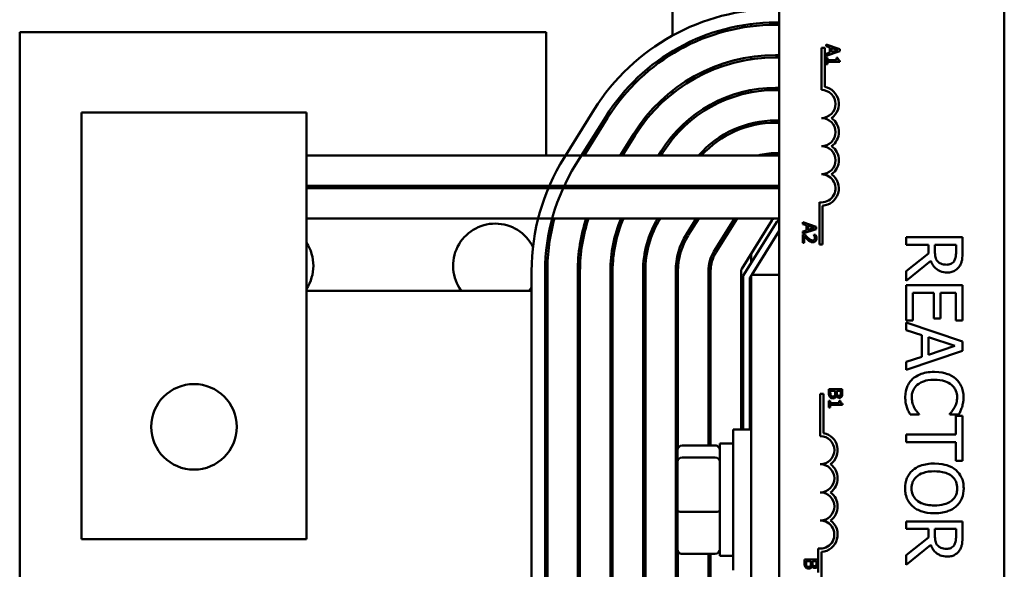
# Model space of a CAD drawing. Units: inches. Extents: x 2 to 86, y 1 to 67.
# Drawn here: x 14.6 to 17.1, y 35.6 to 37 of the extents above; entities that cross this region are included whole.
import ezdxf

# ---------------------------------------------------------------- set-up
doc = ezdxf.new("R2010")
doc.units = ezdxf.units.IN
doc.header["$LTSCALE"] = 4
doc.header["$MEASUREMENT"] = 0
doc.layers.add('Visible (ANSI)', color=7, linetype='Continuous', lineweight=50)

msp = doc.modelspace()

# ---------------------------------------------------------------- linework, layer by layer
at = {"layer": 'Visible (ANSI)'}
for p, q in [((16.2141, 37.0839), (16.2141, 36.9145)), ((16.4849, 34.292), (16.4849, 37.0463)), ((17.0563, 37.0463), (17.0563, 34.292)), ((16.3366, 36.928), (16.3366, 36.9221)), ((16.4135, 36.9436), (16.4135, 36.9378)), ((16.4757, 36.9474), (16.4849, 36.9474)), ((16.4757, 36.9417), (16.4849, 36.9417)), ((15.8929, 36.9233), (14.5563, 36.9233)), ((14.5563, 36.9233), (14.5563, 34.5473)), ((15.8929, 36.61), (15.8929, 36.9233)), ((16.5921, 36.8835), (16.6005, 36.8835)), ((16.5921, 36.7763), (16.5921, 36.8835)), ((16.6005, 36.8835), (16.6005, 36.7839)), ((16.6384, 36.8802), (16.6041, 36.8918)), ((16.6041, 36.8918), (16.6041, 36.8872)), ((16.6041, 36.8872), (16.6137, 36.884)), ((16.6137, 36.884), (16.6137, 36.871)), ((16.6176, 36.8722), (16.6176, 36.8828)), ((16.6176, 36.8828), (16.6337, 36.8775)), ((16.6337, 36.8775), (16.6176, 36.8722)), ((16.6384, 36.8746), (16.6384, 36.8802)), ((16.2141, 36.8749), (16.2141, 36.8683)), ((16.4135, 36.8599), (16.4135, 36.8542)), ((16.4849, 36.8645), (16.4757, 36.8645)), ((16.4757, 36.8588), (16.4849, 36.8588)), ((16.6041, 36.863), (16.6384, 36.8746)), ((16.6137, 36.871), (16.6041, 36.8678)), ((16.6041, 36.8678), (16.6041, 36.863)), ((16.6041, 36.8581), (16.6041, 36.8413)), ((16.6076, 36.8581), (16.6041, 36.8581)), ((16.6076, 36.8518), (16.6076, 36.8581)), ((16.6306, 36.8518), (16.6076, 36.8518)), ((16.6306, 36.8581), (16.6306, 36.8518)), ((16.6337, 36.8581), (16.6306, 36.8581)), ((16.6385, 36.8474), (16.6385, 36.851)), ((16.3366, 36.8412), (16.3366, 36.8351)), ((16.6041, 36.8413), (16.6076, 36.8413)), ((16.6076, 36.8413), (16.6076, 36.8474)), ((16.6076, 36.8474), (16.6385, 36.8474)), ((16.4135, 36.776), (16.4135, 36.7702)), ((16.4849, 36.7817), (16.4757, 36.7817)), ((16.4757, 36.7759), (16.4849, 36.7759)), ((16.2141, 36.7747), (16.2141, 36.7674)), ((16.3366, 36.7522), (16.3366, 36.7459)), ((16.0152, 36.7264), (15.9387, 36.604)), ((14.7132, 36.7186), (15.2847, 36.7186)), ((14.7132, 36.4841), (14.7132, 36.7186)), ((15.2847, 36.7186), (15.2847, 36.4841)), ((15.9677, 36.5858), (16.0443, 36.7082)), ((15.9896, 36.61), (16.0491, 36.7052)), ((16.4135, 36.691), (16.4135, 36.6851)), ((16.4849, 36.6986), (16.4757, 36.6986)), ((16.4757, 36.6929), (16.4849, 36.6929)), ((16.1145, 36.6643), (16.0806, 36.61)), ((16.0873, 36.61), (16.1194, 36.6613)), ((16.2141, 36.6605), (16.2141, 36.6515)), ((16.3366, 36.6582), (16.3366, 36.6514)), ((16.4849, 36.61), (15.2847, 36.61)), ((16.1848, 36.6204), (16.1783, 36.61)), ((16.185, 36.61), (16.1896, 36.6174)), ((16.4849, 36.6157), (16.4757, 36.6157)), ((15.2847, 36.5329), (16.4849, 36.5329)), ((16.4849, 36.5271), (15.2847, 36.5271)), ((16.1301, 36.5329), (16.1265, 36.5271)), ((16.1332, 36.5271), (16.1368, 36.5329)), ((16.228, 36.5329), (16.2245, 36.5271)), ((16.2312, 36.5271), (16.2348, 36.5329)), ((16.3255, 36.5325), (16.3222, 36.5271)), ((16.3289, 36.5271), (16.3304, 36.5294)), ((14.7132, 36.4841), (14.7132, 35.6348)), ((15.2847, 35.6348), (15.2847, 36.4841)), ((16.5867, 36.3835), (16.5867, 36.491)), ((16.5951, 36.4823), (16.5951, 36.3835)), ((15.2847, 36.45), (16.4849, 36.45)), ((16.274, 36.45), (16.249, 36.41)), ((16.2538, 36.407), (16.2807, 36.45)), ((16.3717, 36.45), (16.3192, 36.3661)), ((16.3241, 36.3631), (16.3784, 36.45)), ((16.466, 36.4446), (16.3895, 36.3222)), ((16.479, 36.4416), (16.3944, 36.3061)), ((16.4849, 36.4443), (16.4839, 36.4443)), ((16.5444, 36.4402), (16.5444, 36.4356)), ((16.5787, 36.4287), (16.5444, 36.4402)), ((16.5444, 36.4356), (16.554, 36.4325)), ((16.554, 36.4325), (16.554, 36.4194)), ((16.5579, 36.4312), (16.574, 36.426)), ((16.5579, 36.4206), (16.5579, 36.4312)), ((16.574, 36.426), (16.5579, 36.4206)), ((16.5787, 36.423), (16.5787, 36.4287)), ((16.415, 36.3068), (16.4849, 36.4187)), ((16.5444, 36.4115), (16.5787, 36.423)), ((16.554, 36.4194), (16.5444, 36.4163)), ((16.5444, 36.4163), (16.5444, 36.4115)), ((16.5492, 36.4092), (16.5444, 36.4092)), ((16.5444, 36.4092), (16.5444, 36.3881)), ((16.5484, 36.3881), (16.5484, 36.4049)), ((16.5773, 36.4085), (16.5724, 36.4085)), ((16.5724, 36.4085), (16.5724, 36.4082)), ((16.9502, 36.402), (16.8074, 36.402)), ((16.8074, 36.402), (16.8074, 36.383)), ((16.9502, 36.3652), (16.9502, 36.402)), ((16.3366, 36.3939), (16.3366, 36.3831)), ((16.5444, 36.3881), (16.5484, 36.3881)), ((16.5951, 36.3835), (16.5867, 36.3835)), ((16.8074, 36.383), (16.8642, 36.383)), ((16.8642, 36.383), (16.8642, 36.3612)), ((16.8801, 36.3663), (16.8801, 36.383)), ((16.8801, 36.383), (16.9338, 36.383)), ((16.9338, 36.383), (16.9338, 36.3641)), ((16.4135, 36.3606), (16.4135, 36.3367)), ((16.8642, 36.3612), (16.8074, 36.3161)), ((16.8074, 36.2914), (16.8695, 36.3422)), ((15.8561, 36.3161), (15.8561, 35.1697)), ((15.8904, 35.1697), (15.8904, 36.3161)), ((15.8961, 35.1697), (15.8961, 36.3161)), ((15.9733, 36.3161), (15.9733, 35.1697)), ((15.979, 35.1697), (15.979, 36.3161)), ((16.0561, 36.3161), (16.0561, 35.1697)), ((16.0618, 35.1697), (16.0618, 36.3161)), ((16.1392, 36.3161), (16.1392, 35.1697)), ((16.1449, 35.1697), (16.1449, 36.3161)), ((16.2221, 36.3161), (16.2221, 35.1697)), ((16.2278, 35.8658), (16.2278, 36.3161)), ((16.3049, 36.3161), (16.3049, 35.8729)), ((16.3106, 35.8729), (16.3106, 36.3161)), ((16.3878, 36.3161), (16.3878, 35.9139)), ((16.3935, 36.3031), (16.3935, 35.9139)), ((16.4106, 36.2998), (16.4135, 36.3044)), ((16.4135, 36.3068), (16.4135, 35.1639)), ((16.4135, 36.3068), (16.4849, 36.3068)), ((16.8074, 36.3161), (16.8074, 36.2914)), ((16.4106, 35.9139), (16.4106, 36.2998)), ((16.9502, 36.2801), (16.8074, 36.2801)), ((16.8074, 36.2801), (16.8074, 36.1907)), ((16.9502, 36.1907), (16.9502, 36.2801)), ((15.8561, 36.2662), (15.2847, 36.2662)), ((15.8961, 36.2662), (15.8904, 36.2662)), ((15.979, 36.2662), (15.9733, 36.2662)), ((16.8243, 36.1907), (16.8243, 36.2611)), ((16.8243, 36.2611), (16.8773, 36.2611)), ((16.8773, 36.2611), (16.8773, 36.1954)), ((16.8942, 36.1954), (16.8942, 36.2611)), ((16.8942, 36.2611), (16.9333, 36.2611)), ((16.9333, 36.2611), (16.9333, 36.1907)), ((16.8074, 36.1907), (16.8243, 36.1907)), ((16.9502, 36.1371), (16.8074, 36.1853)), ((16.8074, 36.1853), (16.8074, 36.166)), ((16.8773, 36.1954), (16.8942, 36.1954)), ((16.9333, 36.1907), (16.9502, 36.1907)), ((16.8074, 36.166), (16.8473, 36.1531)), ((16.8473, 36.1531), (16.8473, 36.0985)), ((16.8635, 36.1038), (16.8635, 36.1479)), ((16.8635, 36.1479), (16.9308, 36.1259)), ((16.9308, 36.1259), (16.8635, 36.1038)), ((16.9502, 36.1137), (16.9502, 36.1371)), ((16.8074, 36.0656), (16.9502, 36.1137)), ((16.8473, 36.0985), (16.8074, 36.0856)), ((16.8074, 36.0856), (16.8074, 36.0656)), ((16.5891, 36.0041), (16.5975, 36.0041)), ((16.5891, 35.897), (16.5891, 36.0041)), ((16.5975, 36.0041), (16.5975, 35.9046)), ((16.6107, 36.0162), (16.6107, 36.0063)), ((16.645, 36.0162), (16.6107, 36.0162)), ((16.6146, 36.0079), (16.6146, 36.0116)), ((16.6146, 36.0116), (16.6272, 36.0116)), ((16.6272, 36.0116), (16.6272, 36.0064)), ((16.631, 36.0064), (16.631, 36.0116)), ((16.631, 36.0116), (16.6411, 36.0116)), ((16.6411, 36.0116), (16.6411, 36.0072)), ((16.645, 36.0071), (16.645, 36.0162)), ((16.6142, 35.9866), (16.6107, 35.9866)), ((16.6107, 35.9866), (16.6107, 35.9699)), ((16.6142, 35.9804), (16.6142, 35.9866)), ((16.6371, 35.9804), (16.6142, 35.9804)), ((16.6142, 35.9699), (16.6142, 35.976)), ((16.6142, 35.976), (16.6451, 35.976)), ((16.6297, 35.9993), (16.6299, 35.9993)), ((16.6403, 35.9866), (16.6371, 35.9866)), ((16.6371, 35.9866), (16.6371, 35.9804)), ((16.6451, 35.976), (16.6451, 35.9796)), ((16.6107, 35.9699), (16.6142, 35.9699)), ((16.8171, 35.9518), (16.8398, 35.9518)), ((16.8398, 35.9518), (16.8398, 35.9531)), ((16.9178, 35.9533), (16.9178, 35.9518)), ((16.9178, 35.9518), (16.9407, 35.9518)), ((16.9333, 35.9486), (16.9333, 35.9007)), ((16.9502, 35.9486), (16.9333, 35.9486)), ((16.9502, 35.8338), (16.9502, 35.9486)), ((16.3678, 35.5568), (16.3678, 35.9139)), ((16.4135, 35.9139), (16.3678, 35.9139)), ((16.9333, 35.9007), (16.8074, 35.9007)), ((16.8074, 35.9007), (16.8074, 35.8817)), ((16.3341, 35.8782), (16.3341, 35.5925)), ((16.3341, 35.8782), (16.3678, 35.8782)), ((16.8074, 35.8817), (16.9333, 35.8817)), ((16.9333, 35.8817), (16.9333, 35.8338)), ((16.2266, 35.8604), (16.2266, 35.8326)), ((16.2381, 35.8729), (16.3226, 35.8729)), ((16.2266, 35.8326), (16.2266, 35.7076)), ((16.2381, 35.8424), (16.3226, 35.8424)), ((16.9333, 35.8338), (16.9502, 35.8338)), ((16.2266, 35.7076), (16.2266, 35.6103)), ((16.2381, 35.7048), (16.3226, 35.7048)), ((16.9502, 35.6803), (16.8074, 35.6803)), ((16.8074, 35.6803), (16.8074, 35.6613)), ((16.9502, 35.6435), (16.9502, 35.6803)), ((16.8074, 35.6613), (16.8642, 35.6613)), ((16.8642, 35.6613), (16.8642, 35.6395)), ((16.8801, 35.6446), (16.8801, 35.6613)), ((16.8801, 35.6613), (16.9338, 35.6613)), ((16.9338, 35.6613), (16.9338, 35.6424)), ((14.7132, 35.6348), (15.2847, 35.6348)), ((16.8642, 35.6395), (16.8074, 35.5944)), ((16.2278, 35.1697), (16.2278, 35.6048)), ((16.5837, 35.5506), (16.5837, 35.6117)), ((16.5921, 35.603), (16.5921, 35.5041)), ((16.8074, 35.5697), (16.8695, 35.6205)), ((16.2381, 35.5977), (16.3226, 35.5977)), ((16.3049, 35.5977), (16.3049, 35.1697)), ((16.3106, 35.1697), (16.3106, 35.5977)), ((16.3341, 35.5925), (16.3678, 35.5925)), ((16.549, 35.5837), (16.549, 35.5738)), ((16.5833, 35.5837), (16.549, 35.5837)), ((16.5529, 35.5754), (16.5529, 35.5791)), ((16.5529, 35.5791), (16.5655, 35.5791)), ((16.5655, 35.5791), (16.5655, 35.5739)), ((16.5693, 35.5739), (16.5693, 35.5791)), ((16.5693, 35.5791), (16.5794, 35.5791)), ((16.5794, 35.5791), (16.5794, 35.5748)), ((16.5833, 35.5746), (16.5833, 35.5837)), ((16.8074, 35.5944), (16.8074, 35.5697)), ((16.568, 35.5668), (16.5682, 35.5668))]:
    msp.add_line(p, q, dxfattribs=at)
msp.add_circle((14.9989, 35.9205), 0.1086, dxfattribs=at)
for centre, radius, start, end in [((16.4757, 36.4386), 0.5431, 90, 147.9946), ((16.4757, 36.4386), 0.5088, 90, 147.9946), ((16.4757, 36.4386), 0.5031, 90, 147.9946), ((16.4757, 36.4386), 0.4259, 90, 147.9946), ((16.4757, 36.4386), 0.4202, 90, 147.9946), ((16.4757, 36.4386), 0.3431, 90, 147.9946), ((16.4757, 36.4386), 0.3374, 90, 147.9946), ((16.5921, 36.7406), 0.0357, 270, 90), ((16.5921, 36.7406), 0.0441, 305.9425, 79.0242), ((16.5921, 36.6692), 0.0357, 270, 90), ((16.5921, 36.6692), 0.0441, 305.9425, 54.0575), ((16.4757, 36.4386), 0.26, 90, 138.7504), ((16.4757, 36.4386), 0.2543, 90, 137.6113), ((16.5921, 36.5978), 0.0357, 270, 90), ((16.5921, 36.5978), 0.0441, 305.9425, 54.0575), ((16.3992, 36.3161), 0.5431, 147.9946, 180), ((16.4757, 36.4386), 0.1771, 90, 104.5926), ((16.3992, 36.3161), 0.5088, 147.9946, 180), ((16.5921, 36.5263), 0.0357, 261.2996, 90), ((16.5921, 36.5263), 0.0441, 273.8949, 54.0575), ((16.3992, 36.3161), 0.5031, 154.4825, 155.2015), ((16.3992, 36.3161), 0.4259, 149.4157, 150.3045), ((16.3992, 36.3161), 0.4202, 148.9541, 149.8592), ((16.4757, 36.4386), 0.1771, 147.8418, 147.9946), ((16.4757, 36.4386), 0.1714, 146.633, 147.9946), ((16.4757, 36.4386), 0.0943, 90, 110.05), ((16.3992, 36.3161), 0.5031, 164.5684, 180), ((16.3992, 36.3161), 0.4259, 161.6827, 180), ((16.3992, 36.3161), 0.4202, 161.4245, 180), ((16.3992, 36.3161), 0.3431, 157.0343, 180), ((16.3992, 36.3161), 0.3374, 156.6224, 180), ((16.3992, 36.3161), 0.26, 149.0115, 180), ((16.3992, 36.3161), 0.2543, 148.235, 180), ((16.4757, 36.4386), 0.0114, 90, 147.9946), ((15.7638, 36.3297), 0.1071, 26.6036, 216.3443), ((16.4839, 36.4386), 0.00571, 90, 147.9946), ((16.3992, 36.3161), 0.1771, 147.9946, 180), ((16.3992, 36.3161), 0.1714, 147.9946, 180), ((15.1949, 36.3297), 0.1071, 326.8773, 33.1227), ((16.3992, 36.3161), 0.0943, 147.9946, 180), ((16.3992, 36.3161), 0.0886, 147.9946, 180), ((16.3992, 36.3161), 0.0114, 147.9946, 180), ((16.3992, 36.3031), 0.00571, 147.9946, 180), ((15.7638, 36.3297), 0.1071, 323.6557, 329.4846), ((16.0535, 36.4268), 0.1606, 302.2631, 304.708), ((16.0535, 36.4268), 0.1606, 270.938, 272.9783), ((16.5891, 35.8613), 0.0441, 305.9425, 79.0242), ((16.5891, 35.8613), 0.0357, 270, 90), ((16.5891, 35.7898), 0.0357, 270, 90), ((16.5891, 35.7898), 0.0441, 305.9425, 54.0575), ((16.5891, 35.7184), 0.0357, 270, 90), ((16.5891, 35.7184), 0.0441, 305.9425, 54.0575), ((16.5891, 35.647), 0.0357, 261.2996, 90), ((16.5891, 35.647), 0.0441, 273.8949, 54.0575)]:
    msp.add_arc(centre, radius, start, end, dxfattribs=at)
for centre, major_axis, ratio, start_param, end_param in [((16.2381, 35.8604), (0, -0.0126), 0.90953, 3.141593, 4.712389), ((16.3226, 35.8604), (0, -0.0126), 0.90953, 1.570796, 3.141593), ((16.2381, 35.8326), (-0.0114, 0), 0.855309, 4.712389, 6.283185), ((16.3226, 35.8326), (0.0114, 0), 0.855309, 0, 1.570796), ((16.2381, 35.7076), (-0.0114, 0), 0.244161, 0, 1.570796), ((16.3226, 35.7076), (0.0114, 0), 0.244161, 4.712389, 6.283185), ((16.2381, 35.6103), (0, 0.0126), 0.90953, 1.570796, 3.141593), ((16.3226, 35.6103), (0, 0.0126), 0.90953, 3.141593, 4.712389)]:
    msp.add_ellipse(centre, major_axis=major_axis, ratio=ratio, start_param=start_param, end_param=end_param, dxfattribs=at)
for points, knots in [([(16.6385, 36.851), (16.638, 36.851), (16.6376, 36.8511), (16.6367, 36.8513), (16.6363, 36.8515), (16.6356, 36.8519), (16.6353, 36.8521), (16.6348, 36.8527), (16.6345, 36.8531), (16.6338, 36.8551), (16.6337, 36.8566), (16.6337, 36.8581)], [-0.1005438, -0.1005438, -0.1005438, -0.1005438, -0.0762723, -0.0762723, -0.0553229, -0.0553229, -0.032618, -0.032618, -0.0195337, -0.0195337, 0, 0, 0, 0]), ([(16.5484, 36.4049), (16.5498, 36.4033), (16.5517, 36.4013), (16.5539, 36.399), (16.5556, 36.3974), (16.5572, 36.3958)], [-0.04283915, -0.04283915, -0.04283915, -0.04283915, -0.03037008, -0.03037008, 0, 0, 0, 0]), ([(16.5575, 36.4009), (16.5554, 36.4028), (16.5542, 36.4041), (16.552, 36.4063), (16.5506, 36.4078), (16.5492, 36.4092)], [-0.04170724, -0.04170724, -0.04170724, -0.04170724, -0.02643388, -0.02643388, 0, 0, 0, 0]), ([(16.5697, 36.3941), (16.5688, 36.3941), (16.5679, 36.3943), (16.5661, 36.3947), (16.5652, 36.3951), (16.5625, 36.3966), (16.5601, 36.3986), (16.5575, 36.4009)], [-0.08762492, -0.08762492, -0.08762492, -0.08762492, -0.06763594, -0.06763594, -0.04692782, -0.04692782, 0, 0, 0, 0]), ([(16.5724, 36.4082), (16.5728, 36.4078), (16.5731, 36.4073), (16.5738, 36.4062), (16.5741, 36.4055), (16.5743, 36.4049)], [-0.01709269, -0.01709269, -0.01709269, -0.01709269, -0.00936796, -0.00936796, 0, 0, 0, 0]), ([(16.5754, 36.4), (16.5754, 36.3989), (16.5752, 36.3982), (16.5748, 36.397), (16.5745, 36.3964), (16.574, 36.3958)], [-0.0167019, -0.0167019, -0.0167019, -0.0167019, -0.00937535, -0.00937535, 0, 0, 0, 0]), ([(16.5743, 36.4049), (16.5748, 36.4038), (16.575, 36.4029), (16.5753, 36.4017), (16.5754, 36.4009), (16.5754, 36.4)], [-0.01621929, -0.01621929, -0.01621929, -0.01621929, -0.01114601, -0.01114601, 0, 0, 0, 0]), ([(16.5794, 36.3997), (16.5794, 36.4019), (16.5789, 36.4038), (16.5783, 36.4059), (16.5779, 36.4074), (16.5773, 36.4085)], [-0.02537479, -0.02537479, -0.02537479, -0.02537479, -0.01636059, -0.01636059, 0, 0, 0, 0]), ([(16.5572, 36.3958), (16.5582, 36.395), (16.5591, 36.3941), (16.5611, 36.3925), (16.5621, 36.3918), (16.5631, 36.3913)], [-0.03315218, -0.03315218, -0.03315218, -0.03315218, -0.0160429, -0.0160429, 0, 0, 0, 0]), ([(16.5631, 36.3913), (16.5644, 36.3905), (16.5656, 36.3901), (16.5675, 36.3896), (16.5687, 36.3895), (16.57, 36.3895)], [-0.02530612, -0.02530612, -0.02530612, -0.02530612, -0.01672719, -0.01672719, 0, 0, 0, 0]), ([(16.574, 36.3958), (16.5738, 36.3956), (16.5735, 36.3953), (16.5729, 36.3949), (16.5725, 36.3947), (16.5714, 36.3943), (16.5706, 36.3941), (16.5697, 36.3941)], [-0.01799053, -0.01799053, -0.01799053, -0.01799053, -0.01511041, -0.01511041, -0.01146257, -0.01146257, 0, 0, 0, 0]), ([(16.57, 36.3895), (16.5707, 36.3895), (16.5714, 36.3895), (16.5728, 36.3898), (16.5735, 36.39), (16.5751, 36.3907), (16.576, 36.3913), (16.5774, 36.3927), (16.5781, 36.3936), (16.5792, 36.3965), (16.5794, 36.3981), (16.5794, 36.3997)], [-0.0959954, -0.0959954, -0.0959954, -0.0959954, -0.07980065, -0.07980065, -0.06487587, -0.06487587, -0.04062092, -0.04062092, -0.02135969, -0.02135969, 0, 0, 0, 0]), ([(16.8875, 36.3405), (16.886, 36.342), (16.8847, 36.3437), (16.8823, 36.3482), (16.8817, 36.3506), (16.8805, 36.3564), (16.8801, 36.3614), (16.8801, 36.3663)], [-0.08808645, -0.08808645, -0.08808645, -0.08808645, -0.07878701, -0.07878701, -0.06541676, -0.06541676, 0, 0, 0, 0]), ([(16.9338, 36.3641), (16.9338, 36.3609), (16.9337, 36.355), (16.9318, 36.347), (16.9307, 36.3441), (16.9289, 36.3414)], [-0.1096682, -0.1096682, -0.1096682, -0.1096682, -0.0421512, -0.0421512, 0, 0, 0, 0]), ([(16.9427, 36.3288), (16.9443, 36.3312), (16.9456, 36.3338), (16.9477, 36.3391), (16.9485, 36.3418), (16.95, 36.3514), (16.9502, 36.3583), (16.9502, 36.3652)], [-0.1677598, -0.1677598, -0.1677598, -0.1677598, -0.1290227, -0.1290227, -0.0915306, -0.0915306, 0, 0, 0, 0]), ([(16.8695, 36.3422), (16.8709, 36.3387), (16.8725, 36.3353), (16.8765, 36.3292), (16.8787, 36.3264), (16.8864, 36.3191), (16.8912, 36.3168), (16.8993, 36.3135), (16.9054, 36.3126), (16.9115, 36.3126)], [-0.1541803, -0.1541803, -0.1541803, -0.1541803, -0.1350939, -0.1350939, -0.1169397, -0.1169397, -0.0811847, -0.0811847, 0, 0, 0, 0]), ([(16.91, 36.3324), (16.9073, 36.3324), (16.9046, 36.3326), (16.8993, 36.3336), (16.897, 36.3343), (16.8922, 36.3364), (16.8897, 36.3382), (16.8875, 36.3405)], [-0.09760014, -0.09760014, -0.09760014, -0.09760014, -0.07012214, -0.07012214, -0.04247941, -0.04247941, 0, 0, 0, 0]), ([(16.9289, 36.3414), (16.9279, 36.3398), (16.9266, 36.3384), (16.9234, 36.3357), (16.9217, 36.3349), (16.917, 36.3329), (16.9135, 36.3324), (16.91, 36.3324)], [-0.08503315, -0.08503315, -0.08503315, -0.08503315, -0.06740103, -0.06740103, -0.04703786, -0.04703786, 0, 0, 0, 0]), ([(16.9115, 36.3126), (16.9155, 36.3126), (16.9195, 36.313), (16.9261, 36.3149), (16.9293, 36.3161), (16.9368, 36.3213), (16.9401, 36.3247), (16.9427, 36.3288)], [-0.2014197, -0.2014197, -0.2014197, -0.2014197, -0.1216699, -0.1216699, -0.0648422, -0.0648422, 0, 0, 0, 0]), ([(16.8787, 36.0601), (16.8633, 36.0601), (16.8515, 36.0576), (16.8352, 36.0508), (16.8289, 36.0471), (16.8236, 36.0422)], [-0.2355804, -0.2355804, -0.2355804, -0.2355804, -0.0970857, -0.0970857, 0, 0, 0, 0]), ([(16.9331, 36.0423), (16.9263, 36.0483), (16.9185, 36.0526), (16.9048, 36.0573), (16.8949, 36.0601), (16.8787, 36.0601)], [-0.5727352, -0.5727352, -0.5727352, -0.5727352, -0.2159414, -0.2159414, 0, 0, 0, 0]), ([(16.8236, 36.0422), (16.8205, 36.0394), (16.8178, 36.0362), (16.813, 36.0294), (16.8111, 36.0257), (16.8071, 36.0159), (16.8048, 36.0075), (16.8048, 35.9962)], [-0.3453931, -0.3453931, -0.3453931, -0.3453931, -0.2478358, -0.2478358, -0.150467, -0.150467, 0, 0, 0, 0]), ([(16.8213, 35.996), (16.8213, 35.9993), (16.8216, 36.0025), (16.8233, 36.0094), (16.8245, 36.0125), (16.8281, 36.0196), (16.8314, 36.0236), (16.8355, 36.0271)], [-0.1349581, -0.1349581, -0.1349581, -0.1349581, -0.1056508, -0.1056508, -0.0713614, -0.0713614, 0, 0, 0, 0]), ([(16.8355, 36.0271), (16.8408, 36.0315), (16.8469, 36.0346), (16.8571, 36.038), (16.865, 36.0403), (16.8787, 36.0403)], [-0.5007176, -0.5007176, -0.5007176, -0.5007176, -0.1823961, -0.1823961, 0, 0, 0, 0]), ([(16.8787, 36.0403), (16.8872, 36.0403), (16.8973, 36.0394), (16.9125, 36.0338), (16.9175, 36.0312), (16.9219, 36.0276)], [-0.2157825, -0.2157825, -0.2157825, -0.2157825, -0.0750046, -0.0750046, 0, 0, 0, 0]), ([(16.9219, 36.0276), (16.9244, 36.0254), (16.9267, 36.023), (16.9306, 36.0177), (16.9322, 36.0149), (16.9355, 36.0068), (16.9366, 36.0015), (16.9366, 35.996)], [-0.1607012, -0.1607012, -0.1607012, -0.1607012, -0.1167143, -0.1167143, -0.0736279, -0.0736279, 0, 0, 0, 0]), ([(16.9528, 35.9959), (16.9528, 36.0009), (16.9523, 36.0059), (16.9503, 36.0155), (16.9488, 36.0199), (16.9434, 36.0311), (16.9389, 36.0371), (16.9331, 36.0423)], [-0.23334, -0.23334, -0.23334, -0.23334, -0.1660631, -0.1660631, -0.1028925, -0.1028925, 0, 0, 0, 0]), ([(16.6107, 36.0063), (16.6107, 36.0033), (16.611, 36.0016), (16.6117, 35.9991), (16.6125, 35.9977), (16.6134, 35.9965)], [-0.03420663, -0.03420663, -0.03420663, -0.03420663, -0.02111028, -0.02111028, 0, 0, 0, 0]), ([(16.616, 36.0001), (16.6157, 36.0006), (16.6155, 36.0011), (16.6151, 36.0021), (16.6149, 36.0026), (16.6147, 36.0038), (16.6146, 36.0051), (16.6146, 36.0079)], [-0.1097402, -0.1097402, -0.1097402, -0.1097402, -0.0746497, -0.0746497, -0.0380627, -0.0380627, 0, 0, 0, 0]), ([(16.621, 35.9977), (16.6204, 35.9977), (16.6198, 35.9977), (16.6186, 35.998), (16.6181, 35.9982), (16.617, 35.9989), (16.6165, 35.9995), (16.616, 36.0001)], [-0.02306337, -0.02306337, -0.02306337, -0.02306337, -0.01687777, -0.01687777, -0.01077554, -0.01077554, 0, 0, 0, 0]), ([(16.6263, 36.0004), (16.6261, 35.9999), (16.6257, 35.9994), (16.6248, 35.9985), (16.6244, 35.9983), (16.6232, 35.9978), (16.6221, 35.9977), (16.621, 35.9977)], [-0.02329222, -0.02329222, -0.02329222, -0.02329222, -0.0192567, -0.0192567, -0.01448536, -0.01448536, 0, 0, 0, 0]), ([(16.6272, 36.0064), (16.6272, 36.0052), (16.6272, 36.0038), (16.627, 36.0023), (16.6269, 36.0014), (16.6263, 36.0004)], [-0.04986036, -0.04986036, -0.04986036, -0.04986036, -0.01514589, -0.01514589, 0, 0, 0, 0]), ([(16.6322, 36.0012), (16.6318, 36.0018), (16.6314, 36.0025), (16.6311, 36.004), (16.631, 36.0052), (16.631, 36.0064)], [-0.03264374, -0.03264374, -0.03264374, -0.03264374, -0.01655002, -0.01655002, 0, 0, 0, 0]), ([(16.6366, 35.9993), (16.6359, 35.9993), (16.6351, 35.9993), (16.6338, 35.9997), (16.6335, 35.9999), (16.6328, 36.0004), (16.6324, 36.0008), (16.6322, 36.0012)], [-0.01614271, -0.01614271, -0.01614271, -0.01614271, -0.01115771, -0.01115771, -0.00679168, -0.00679168, 0, 0, 0, 0]), ([(16.6402, 36.001), (16.64, 36.0007), (16.6398, 36.0004), (16.6392, 35.9999), (16.6389, 35.9997), (16.638, 35.9994), (16.6373, 35.9993), (16.6366, 35.9993)], [-0.01611241, -0.01611241, -0.01611241, -0.01611241, -0.0128949, -0.0128949, -0.00913085, -0.00913085, 0, 0, 0, 0]), ([(16.6411, 36.0072), (16.6411, 36.0059), (16.6411, 36.0046), (16.6408, 36.0025), (16.6406, 36.0017), (16.6402, 36.001)], [-0.02836535, -0.02836535, -0.02836535, -0.02836535, -0.01085458, -0.01085458, 0, 0, 0, 0]), ([(16.6436, 35.9981), (16.6444, 35.9996), (16.6446, 36.001), (16.6449, 36.0031), (16.645, 36.0052), (16.645, 36.0071)], [-0.03480564, -0.03480564, -0.03480564, -0.03480564, -0.02475505, -0.02475505, 0, 0, 0, 0]), ([(16.6134, 35.9965), (16.6139, 35.9958), (16.6145, 35.9953), (16.6157, 35.9944), (16.6164, 35.994), (16.6185, 35.9931), (16.6198, 35.9929), (16.6212, 35.9929)], [-0.04320546, -0.04320546, -0.04320546, -0.04320546, -0.02995386, -0.02995386, -0.01806939, -0.01806939, 0, 0, 0, 0]), ([(16.6212, 35.9929), (16.622, 35.9929), (16.6229, 35.993), (16.6245, 35.9934), (16.6252, 35.9936), (16.6266, 35.9945), (16.6275, 35.9951), (16.6289, 35.997), (16.6294, 35.9981), (16.6297, 35.9993)], [-0.05810018, -0.05810018, -0.05810018, -0.05810018, -0.04429921, -0.04429921, -0.03159195, -0.03159195, -0.01636121, -0.01636121, 0, 0, 0, 0]), ([(16.6299, 35.9993), (16.6304, 35.9983), (16.631, 35.9975), (16.6323, 35.9962), (16.6331, 35.9955), (16.6352, 35.9947), (16.6362, 35.9945), (16.6372, 35.9945)], [-0.05151697, -0.05151697, -0.05151697, -0.05151697, -0.02945551, -0.02945551, -0.01403183, -0.01403183, 0, 0, 0, 0]), ([(16.6372, 35.9945), (16.6382, 35.9945), (16.6392, 35.9946), (16.641, 35.9953), (16.6417, 35.9958), (16.6426, 35.9966), (16.6432, 35.9973), (16.6436, 35.9981)], [-0.0222312, -0.0222312, -0.0222312, -0.0222312, -0.01716168, -0.01716168, -0.01169092, -0.01169092, 0, 0, 0, 0]), ([(16.6451, 35.9796), (16.6446, 35.9796), (16.6441, 35.9797), (16.6433, 35.9799), (16.6429, 35.98), (16.6422, 35.9804), (16.6419, 35.9807), (16.6414, 35.9812), (16.6411, 35.9817), (16.6404, 35.9837), (16.6403, 35.9852), (16.6403, 35.9866)], [-0.1005438, -0.1005438, -0.1005438, -0.1005438, -0.0762723, -0.0762723, -0.0553229, -0.0553229, -0.032618, -0.032618, -0.0195337, -0.0195337, 0, 0, 0, 0]), ([(16.8048, 35.9962), (16.8048, 35.9914), (16.8051, 35.9864), (16.8066, 35.9784), (16.8077, 35.9745), (16.809, 35.9707)], [-0.1087261, -0.1087261, -0.1087261, -0.1087261, -0.0533013, -0.0533013, 0, 0, 0, 0]), ([(16.8283, 35.9683), (16.8262, 35.9722), (16.8245, 35.9765), (16.8227, 35.9829), (16.8213, 35.9881), (16.8213, 35.996)], [-0.3154135, -0.3154135, -0.3154135, -0.3154135, -0.1053581, -0.1053581, 0, 0, 0, 0]), ([(16.9366, 35.996), (16.9366, 35.991), (16.9361, 35.986), (16.934, 35.9789), (16.9326, 35.9744), (16.9297, 35.9694)], [-0.2383759, -0.2383759, -0.2383759, -0.2383759, -0.0777001, -0.0777001, 0, 0, 0, 0]), ([(16.9491, 35.9707), (16.9502, 35.9745), (16.9511, 35.9785), (16.9521, 35.9844), (16.9528, 35.989), (16.9528, 35.9959)], [-0.270358, -0.270358, -0.270358, -0.270358, -0.0913811, -0.0913811, 0, 0, 0, 0]), ([(16.809, 35.9707), (16.8101, 35.9674), (16.8113, 35.9638), (16.8143, 35.9577), (16.8157, 35.9547), (16.8171, 35.9518)], [-0.09074081, -0.09074081, -0.09074081, -0.09074081, -0.04384946, -0.04384946, 0, 0, 0, 0]), ([(16.8398, 35.9531), (16.838, 35.9549), (16.836, 35.9573), (16.8336, 35.9603), (16.8313, 35.9632), (16.8283, 35.9683)], [-0.2189742, -0.2189742, -0.2189742, -0.2189742, -0.0785707, -0.0785707, 0, 0, 0, 0]), ([(16.9297, 35.9694), (16.9279, 35.966), (16.9258, 35.9627), (16.9216, 35.9575), (16.9197, 35.9554), (16.9178, 35.9533)], [-0.08851483, -0.08851483, -0.08851483, -0.08851483, -0.03795404, -0.03795404, 0, 0, 0, 0]), ([(16.9407, 35.9518), (16.9424, 35.9549), (16.944, 35.9581), (16.9462, 35.963), (16.9477, 35.9664), (16.9491, 35.9707)], [-0.1794687, -0.1794687, -0.1794687, -0.1794687, -0.0607087, -0.0607087, 0, 0, 0, 0]), ([(16.8788, 35.8274), (16.8666, 35.8274), (16.8544, 35.8258), (16.836, 35.8189), (16.8295, 35.8153), (16.8238, 35.8104)], [-0.2619603, -0.2619603, -0.2619603, -0.2619603, -0.0995786, -0.0995786, 0, 0, 0, 0]), ([(16.9339, 35.8103), (16.927, 35.8161), (16.919, 35.8202), (16.9051, 35.8247), (16.895, 35.8274), (16.8788, 35.8274)], [-0.5669914, -0.5669914, -0.5669914, -0.5669914, -0.2162681, -0.2162681, 0, 0, 0, 0]), ([(16.8238, 35.8104), (16.8206, 35.8076), (16.8178, 35.8045), (16.8129, 35.7977), (16.8108, 35.7941), (16.8057, 35.7819), (16.8044, 35.7732), (16.8044, 35.7643)], [-0.2374481, -0.2374481, -0.2374481, -0.2374481, -0.1763109, -0.1763109, -0.117793, -0.117793, 0, 0, 0, 0]), ([(16.8208, 35.7642), (16.8208, 35.7674), (16.8211, 35.7705), (16.8223, 35.7764), (16.8232, 35.7792), (16.8266, 35.7865), (16.8297, 35.7904), (16.8385, 35.7984), (16.844, 35.8013), (16.8587, 35.8066), (16.869, 35.8076), (16.8788, 35.8076)], [-0.3323175, -0.3323175, -0.3323175, -0.3323175, -0.2970307, -0.2970307, -0.2638387, -0.2638387, -0.2069974, -0.2069974, -0.1305235, -0.1305235, 0, 0, 0, 0]), ([(16.8788, 35.8076), (16.8863, 35.8076), (16.8971, 35.807), (16.9127, 35.8017), (16.9177, 35.7993), (16.922, 35.7959)], [-0.2198636, -0.2198636, -0.2198636, -0.2198636, -0.0730182, -0.0730182, 0, 0, 0, 0]), ([(16.9532, 35.7643), (16.9532, 35.7695), (16.9528, 35.7746), (16.9507, 35.7843), (16.9492, 35.7888), (16.9438, 35.7997), (16.9394, 35.8054), (16.9339, 35.8103)], [-0.2297757, -0.2297757, -0.2297757, -0.2297757, -0.161847, -0.161847, -0.0979811, -0.0979811, 0, 0, 0, 0]), ([(16.922, 35.7959), (16.9246, 35.7939), (16.927, 35.7916), (16.9314, 35.786), (16.9329, 35.7832), (16.936, 35.7756), (16.9368, 35.7699), (16.9368, 35.7642)], [-0.137988, -0.137988, -0.137988, -0.137988, -0.1090307, -0.1090307, -0.076096, -0.076096, 0, 0, 0, 0]), ([(16.8044, 35.7643), (16.8044, 35.7592), (16.8048, 35.7542), (16.8069, 35.7445), (16.8084, 35.7399), (16.8138, 35.7289), (16.8183, 35.7232), (16.8238, 35.7183)], [-0.2310923, -0.2310923, -0.2310923, -0.2310923, -0.1627208, -0.1627208, -0.0988125, -0.0988125, 0, 0, 0, 0]), ([(16.8788, 35.7209), (16.8727, 35.7209), (16.8664, 35.7213), (16.8552, 35.7233), (16.8501, 35.7248), (16.8384, 35.73), (16.8342, 35.7337), (16.8283, 35.7398), (16.8256, 35.7437), (16.8217, 35.7533), (16.8208, 35.7587), (16.8208, 35.7642)], [-0.2634427, -0.2634427, -0.2634427, -0.2634427, -0.222649, -0.222649, -0.1878042, -0.1878042, -0.1377839, -0.1377839, -0.0737042, -0.0737042, 0, 0, 0, 0]), ([(16.9368, 35.7642), (16.9368, 35.7605), (16.9364, 35.7568), (16.9347, 35.7498), (16.9334, 35.7465), (16.9292, 35.7392), (16.9259, 35.7356), (16.922, 35.7326)], [-0.1623056, -0.1623056, -0.1623056, -0.1623056, -0.1125339, -0.1125339, -0.0659705, -0.0659705, 0, 0, 0, 0]), ([(16.9339, 35.7183), (16.9371, 35.721), (16.9399, 35.7242), (16.9453, 35.7319), (16.9473, 35.7359), (16.9519, 35.747), (16.9532, 35.7556), (16.9532, 35.7643)], [-0.1938257, -0.1938257, -0.1938257, -0.1938257, -0.1592284, -0.1592284, -0.1165822, -0.1165822, 0, 0, 0, 0]), ([(16.922, 35.7326), (16.9155, 35.7276), (16.908, 35.7251), (16.8958, 35.7217), (16.8872, 35.7209), (16.8788, 35.7209)], [-0.1691984, -0.1691984, -0.1691984, -0.1691984, -0.111549, -0.111549, 0, 0, 0, 0]), ([(16.8238, 35.7183), (16.8271, 35.7154), (16.8306, 35.713), (16.8386, 35.7087), (16.8429, 35.7069), (16.8548, 35.7032), (16.865, 35.7011), (16.8788, 35.7011)], [-0.3991838, -0.3991838, -0.3991838, -0.3991838, -0.295861, -0.295861, -0.1843802, -0.1843802, 0, 0, 0, 0]), ([(16.8788, 35.7011), (16.895, 35.7011), (16.9061, 35.7039), (16.9213, 35.7096), (16.9281, 35.7132), (16.9339, 35.7183)], [-0.2156543, -0.2156543, -0.2156543, -0.2156543, -0.1027425, -0.1027425, 0, 0, 0, 0]), ([(16.8875, 35.6188), (16.886, 35.6203), (16.8847, 35.622), (16.8823, 35.6265), (16.8817, 35.6289), (16.8805, 35.6347), (16.8801, 35.6397), (16.8801, 35.6446)], [-0.08808645, -0.08808645, -0.08808645, -0.08808645, -0.07878701, -0.07878701, -0.06541676, -0.06541676, 0, 0, 0, 0]), ([(16.9338, 35.6424), (16.9338, 35.6392), (16.9337, 35.6333), (16.9318, 35.6253), (16.9307, 35.6224), (16.9289, 35.6197)], [-0.1096682, -0.1096682, -0.1096682, -0.1096682, -0.0421512, -0.0421512, 0, 0, 0, 0]), ([(16.9427, 35.6071), (16.9443, 35.6096), (16.9456, 35.6121), (16.9477, 35.6174), (16.9485, 35.6201), (16.95, 35.6297), (16.9502, 35.6366), (16.9502, 35.6435)], [-0.1677598, -0.1677598, -0.1677598, -0.1677598, -0.1290227, -0.1290227, -0.0915306, -0.0915306, 0, 0, 0, 0]), ([(16.8695, 35.6205), (16.8709, 35.617), (16.8725, 35.6136), (16.8765, 35.6075), (16.8787, 35.6047), (16.8864, 35.5974), (16.8912, 35.5951), (16.8993, 35.5918), (16.9054, 35.5909), (16.9115, 35.5909)], [-0.1541803, -0.1541803, -0.1541803, -0.1541803, -0.1350939, -0.1350939, -0.1169397, -0.1169397, -0.0811847, -0.0811847, 0, 0, 0, 0]), ([(16.91, 35.6107), (16.9073, 35.6107), (16.9046, 35.6109), (16.8993, 35.6119), (16.897, 35.6126), (16.8922, 35.6147), (16.8897, 35.6165), (16.8875, 35.6188)], [-0.09760014, -0.09760014, -0.09760014, -0.09760014, -0.07012214, -0.07012214, -0.04247941, -0.04247941, 0, 0, 0, 0]), ([(16.9289, 35.6197), (16.9279, 35.6181), (16.9266, 35.6167), (16.9234, 35.614), (16.9217, 35.6132), (16.917, 35.6112), (16.9135, 35.6107), (16.91, 35.6107)], [-0.08503315, -0.08503315, -0.08503315, -0.08503315, -0.06740103, -0.06740103, -0.04703786, -0.04703786, 0, 0, 0, 0]), ([(16.9115, 35.5909), (16.9155, 35.5909), (16.9195, 35.5913), (16.9261, 35.5932), (16.9293, 35.5944), (16.9368, 35.5996), (16.9401, 35.603), (16.9427, 35.6071)], [-0.2014197, -0.2014197, -0.2014197, -0.2014197, -0.1216699, -0.1216699, -0.0648422, -0.0648422, 0, 0, 0, 0]), ([(16.5543, 35.5676), (16.554, 35.5681), (16.5538, 35.5686), (16.5534, 35.5696), (16.5532, 35.5701), (16.553, 35.5713), (16.5529, 35.5726), (16.5529, 35.5754)], [-0.1097402, -0.1097402, -0.1097402, -0.1097402, -0.0746497, -0.0746497, -0.0380627, -0.0380627, 0, 0, 0, 0]), ([(16.549, 35.5738), (16.549, 35.5708), (16.5493, 35.5691), (16.55, 35.5666), (16.5508, 35.5652), (16.5517, 35.564)], [-0.03420663, -0.03420663, -0.03420663, -0.03420663, -0.02111028, -0.02111028, 0, 0, 0, 0]), ([(16.5517, 35.564), (16.5522, 35.5634), (16.5528, 35.5628), (16.554, 35.5619), (16.5547, 35.5615), (16.5568, 35.5606), (16.5581, 35.5604), (16.5595, 35.5604)], [-0.04320546, -0.04320546, -0.04320546, -0.04320546, -0.02995386, -0.02995386, -0.01806939, -0.01806939, 0, 0, 0, 0]), ([(16.5593, 35.5652), (16.5587, 35.5652), (16.5581, 35.5652), (16.5569, 35.5655), (16.5564, 35.5657), (16.5553, 35.5664), (16.5548, 35.567), (16.5543, 35.5676)], [-0.02306337, -0.02306337, -0.02306337, -0.02306337, -0.01687777, -0.01687777, -0.01077554, -0.01077554, 0, 0, 0, 0]), ([(16.5646, 35.5679), (16.5644, 35.5674), (16.564, 35.5669), (16.5631, 35.566), (16.5627, 35.5658), (16.5615, 35.5653), (16.5604, 35.5652), (16.5593, 35.5652)], [-0.02329222, -0.02329222, -0.02329222, -0.02329222, -0.0192567, -0.0192567, -0.01448536, -0.01448536, 0, 0, 0, 0]), ([(16.5595, 35.5604), (16.5603, 35.5604), (16.5612, 35.5605), (16.5628, 35.5609), (16.5635, 35.5612), (16.5649, 35.562), (16.5658, 35.5627), (16.5672, 35.5645), (16.5677, 35.5657), (16.568, 35.5668)], [-0.05810018, -0.05810018, -0.05810018, -0.05810018, -0.04429921, -0.04429921, -0.03159195, -0.03159195, -0.01636121, -0.01636121, 0, 0, 0, 0]), ([(16.5655, 35.5739), (16.5655, 35.5727), (16.5655, 35.5713), (16.5653, 35.5699), (16.5652, 35.569), (16.5646, 35.5679)], [-0.04986036, -0.04986036, -0.04986036, -0.04986036, -0.01514589, -0.01514589, 0, 0, 0, 0]), ([(16.5682, 35.5668), (16.5687, 35.5659), (16.5693, 35.565), (16.5706, 35.5637), (16.5714, 35.5631), (16.5735, 35.5622), (16.5745, 35.562), (16.5755, 35.562)], [-0.05151697, -0.05151697, -0.05151697, -0.05151697, -0.02945551, -0.02945551, -0.01403183, -0.01403183, 0, 0, 0, 0]), ([(16.5705, 35.5687), (16.5701, 35.5693), (16.5697, 35.57), (16.5694, 35.5716), (16.5693, 35.5727), (16.5693, 35.5739)], [-0.03264374, -0.03264374, -0.03264374, -0.03264374, -0.01655002, -0.01655002, 0, 0, 0, 0]), ([(16.5749, 35.5668), (16.5742, 35.5668), (16.5734, 35.5668), (16.5721, 35.5672), (16.5718, 35.5674), (16.5711, 35.5679), (16.5707, 35.5683), (16.5705, 35.5687)], [-0.01614271, -0.01614271, -0.01614271, -0.01614271, -0.01115771, -0.01115771, -0.00679168, -0.00679168, 0, 0, 0, 0]), ([(16.5785, 35.5685), (16.5783, 35.5682), (16.5781, 35.5679), (16.5775, 35.5674), (16.5772, 35.5672), (16.5763, 35.5669), (16.5756, 35.5668), (16.5749, 35.5668)], [-0.01611241, -0.01611241, -0.01611241, -0.01611241, -0.0128949, -0.0128949, -0.00913085, -0.00913085, 0, 0, 0, 0]), ([(16.5755, 35.562), (16.5765, 35.562), (16.5775, 35.5622), (16.5793, 35.5628), (16.58, 35.5633), (16.5809, 35.5641), (16.5815, 35.5648), (16.5819, 35.5656)], [-0.0222312, -0.0222312, -0.0222312, -0.0222312, -0.01716168, -0.01716168, -0.01169092, -0.01169092, 0, 0, 0, 0]), ([(16.5794, 35.5748), (16.5794, 35.5734), (16.5794, 35.5721), (16.5791, 35.57), (16.5789, 35.5692), (16.5785, 35.5685)], [-0.02836535, -0.02836535, -0.02836535, -0.02836535, -0.01085458, -0.01085458, 0, 0, 0, 0]), ([(16.5819, 35.5656), (16.5827, 35.5672), (16.5829, 35.5685), (16.5832, 35.5706), (16.5833, 35.5727), (16.5833, 35.5746)], [-0.03480564, -0.03480564, -0.03480564, -0.03480564, -0.02475505, -0.02475505, 0, 0, 0, 0])]:
    msp.add_open_spline(points, degree=3, knots=knots, dxfattribs=at)

doc.saveas('drawing.dxf')
